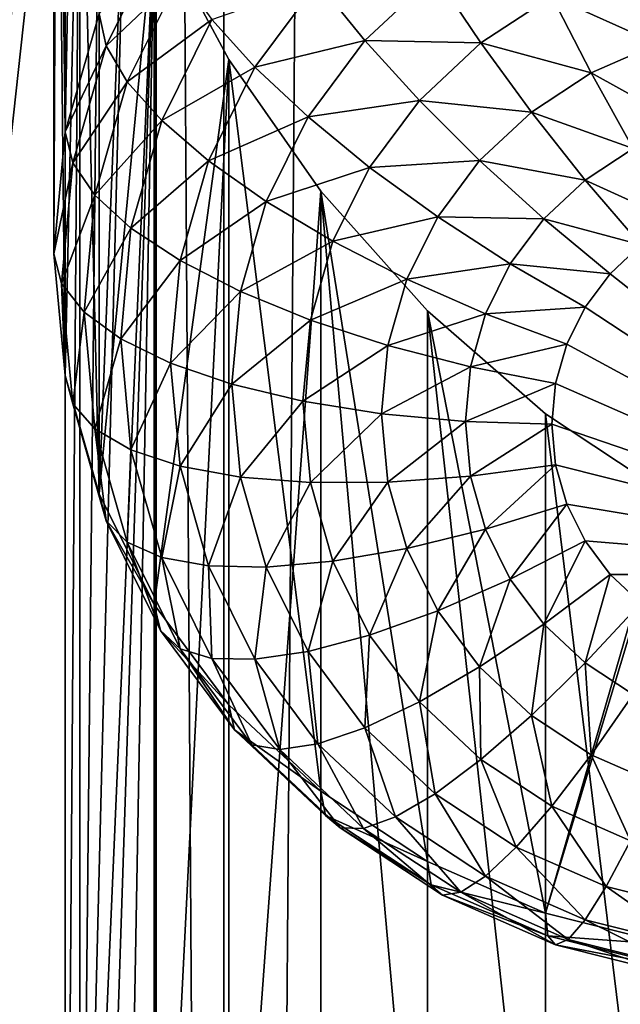
# Model space of a CAD drawing. Extents: x -158 to 174, y -232 to 50.
# Drawn here: x 120 to 121, y -213 to -211 of the extents above; entities that cross this region are included whole.
import ezdxf

# ---------------------------------------------------------------- set-up
doc = ezdxf.new("R2010")
doc.units = 0
doc.layers.add('L5', color=7, linetype='CONTINUOUS')
doc.layers.add('L6', color=7, linetype='CONTINUOUS')

msp = doc.modelspace()

# ---------------------------------------------------------------- linework, layer by layer
at = {"layer": 'L5', "color": 250}
for points in [[(122.3, -154.7392, 50.22046), (118.3, -184.3395, 60.99409), (122.3, -213.9398, 71.76773)], [(122.3, -213.9398, 71.76773), (118.3, -184.3395, 60.99409), (118.3, -199.1397, 66.38091)], [(122.3, -213.9398, 71.76773), (118.3, -199.1397, 66.38091), (118.3, -213.9398, 71.76773)], [(119.3844, -215.6448, 67.08337), (119.3844, -200.8446, 61.69656), (120.0058, -205.0844, 61.98205)], [(119.3844, -215.6448, 67.08337), (120.0058, -205.0844, 61.98205), (120.0059, -209.4407, 63.56752)], [(120.052, -209.2232, 63.40697), (120.0905, -210.5651, 59.36555), (120.0228, -210.8024, 59.45193)], [(120.052, -209.2232, 63.40697), (120.0228, -210.8024, 59.45193), (120.0228, -209.33, 63.49724)], [(120.0228, -209.33, 63.49724), (120.0228, -210.8024, 59.45193), (120.0059, -209.4407, 63.56752)], [(120.0059, -209.4407, 63.56752), (120, -209.5618, 63.622), (119.3844, -215.6448, 67.08337)], [(120.0059, -209.4407, 63.56752), (120.0228, -210.8024, 59.45193), (120, -211.0472, 59.54101)], [(120.0059, -209.4407, 63.56752), (120, -211.0472, 59.54101), (120, -209.5618, 63.622)], [(120, -209.5618, 63.622), (120.0058, -209.6889, 63.65795), (119.3844, -215.6448, 67.08337)], [(120, -209.5618, 63.622), (120, -211.0472, 59.54101), (120.0058, -209.6889, 63.65795)], [(119.3844, -215.6448, 67.08337), (120.0058, -209.6889, 63.65795), (120.0228, -209.8195, 63.67541)], [(120.0058, -209.6889, 63.65795), (120, -211.0472, 59.54101), (120.0228, -211.2919, 59.6301)], [(120.0058, -209.6889, 63.65795), (120.0228, -211.2919, 59.6301), (120.0228, -209.8195, 63.67541)], [(119.3844, -215.6448, 67.08337), (120.0228, -209.8195, 63.67541), (120.0228, -213.9345, 65.17313)], [(120.0228, -213.9345, 65.17313), (120.0228, -209.8195, 63.67541), (120.0519, -209.9587, 63.67497)], [(120.0228, -209.8195, 63.67541), (120.0228, -211.2919, 59.6301), (120.0519, -209.9587, 63.67497)], [(120.0228, -213.9345, 65.17313), (120.0519, -209.9587, 63.67497), (120.052, -213.8277, 65.08287)], [(120.0519, -209.9587, 63.67497), (120.0228, -211.2919, 59.6301), (120.0905, -211.5292, 59.71648)], [(120.052, -213.8277, 65.08287), (120.0519, -209.9587, 63.67497), (120.0905, -210.0948, 63.65757)], [(120.0519, -209.9587, 63.67497), (120.0905, -211.5292, 59.71648), (120.0905, -210.0948, 63.65757)], [(120.052, -213.8277, 65.08287), (120.0905, -210.0948, 63.65757), (120.1421, -210.2399, 63.62221)], [(120.0905, -211.5292, 59.71648), (120.1421, -210.2399, 63.62221), (120.0905, -210.0948, 63.65757)], [(120.201, -210.3775, 63.57372), (120.052, -213.8277, 65.08287), (120.1421, -210.2399, 63.62221)], [(120.0905, -211.5292, 59.71648), (120.201, -210.3775, 63.57372), (120.1421, -210.2399, 63.62221)], [(120.0905, -213.7351, 64.98254), (120.052, -213.8277, 65.08287), (120.201, -210.3775, 63.57372)], [(120.201, -210.3775, 63.57372), (120.1421, -213.6466, 64.86209), (120.0905, -213.7351, 64.98254)], [(120.201, -211.7519, 59.79753), (120.201, -210.3775, 63.57372), (120.0905, -211.5292, 59.71648)], [(120.201, -210.3775, 63.57372), (120.2013, -213.5727, 64.73625), (120.1421, -213.6466, 64.86209)], [(120.205, -213.5681, 64.72839), (120.2013, -213.5727, 64.73625), (120.201, -210.3775, 63.57372)], [(120.201, -210.3775, 63.57372), (120.205, -210.3851, 63.5699), (120.205, -213.5681, 64.72839)], [(120.201, -211.7519, 59.79753), (120.205, -210.3851, 63.5699), (120.201, -210.3775, 63.57372)], [(120.3509, -210.6567, 63.43278), (120.205, -210.3851, 63.5699), (120.201, -211.7519, 59.79753)], [(120.205, -213.5681, 64.72839), (120.205, -210.3851, 63.5699), (120.3509, -210.6567, 63.43278)], [(120.0905, -210.5651, 59.36555), (120.2141, -210.4089, 59.12392), (120.1047, -210.6293, 59.20415)], [(120.2141, -210.4089, 59.12392), (120.2532, -210.4877, 58.97342), (120.1047, -210.6293, 59.20415)], [(121.158, -210.4603, 58.40582), (121.212, -210.625, 58.38737), (121, -210.5296, 58.43102)], [(120.1047, -210.6293, 59.20415), (120.2532, -210.4877, 58.97342), (120.1471, -210.7014, 59.05121)], [(120.2532, -210.4877, 58.97342), (120.317, -210.5763, 58.83756), (120.1471, -210.7014, 59.05121)], [(120.5302, -210.5023, 58.65866), (120.7654, -210.4865, 58.52176), (120.6246, -210.6189, 58.56993)], [(120.7654, -210.4865, 58.52176), (120.8572, -210.6235, 58.46521), (120.6246, -210.6189, 58.56993)], [(120.7654, -210.4865, 58.52176), (121, -210.5296, 58.43102), (120.8572, -210.6235, 58.46521)], [(120.317, -210.5763, 58.83756), (120.5302, -210.5023, 58.65866), (120.4036, -210.6722, 58.72048)], [(120.5302, -210.5023, 58.65866), (120.6246, -210.6189, 58.56993), (120.4036, -210.6722, 58.72048)], [(121, -210.5296, 58.43102), (121.079, -210.6833, 58.40859), (120.8572, -210.6235, 58.46521)], [(121, -210.5296, 58.43102), (121.212, -210.625, 58.38737), (121.079, -210.6833, 58.40859)], [(120.0905, -210.5651, 59.36555), (120.1047, -210.6293, 59.20415), (120.0228, -210.8024, 59.45193)], [(120.1471, -210.7014, 59.05121), (120.317, -210.5763, 58.83756), (120.2164, -210.7791, 58.91137)], [(120.317, -210.5763, 58.83756), (120.4036, -210.6722, 58.72048), (120.2164, -210.7791, 58.91137)], [(120.0228, -210.8024, 59.45193), (120.1047, -210.6293, 59.20415), (120.0377, -210.8643, 59.28965)], [(120.1047, -210.6293, 59.20415), (120.1471, -210.7014, 59.05121), (120.0377, -210.8643, 59.28965)], [(120.4036, -210.6722, 58.72048), (120.6246, -210.6189, 58.56993), (120.5103, -210.7722, 58.62574)], [(120.6246, -210.6189, 58.56993), (120.734, -210.7393, 58.50737), (120.5103, -210.7722, 58.62574)], [(120.6246, -210.6189, 58.56993), (120.8572, -210.6235, 58.46521), (120.734, -210.7393, 58.50737)], [(120.8572, -210.6235, 58.46521), (120.9588, -210.7624, 58.43738), (120.734, -210.7393, 58.50737)], [(120.8572, -210.6235, 58.46521), (121.079, -210.6833, 58.40859), (120.9588, -210.7624, 58.43738)], [(121.212, -210.625, 58.38737), (121.2696, -210.7891, 58.39909), (121.079, -210.6833, 58.40859)], [(120.3509, -211.9532, 59.87078), (120.3509, -210.6567, 63.43278), (120.201, -211.7519, 59.79753)], [(120.205, -213.5681, 64.72839), (120.3509, -210.6567, 63.43278), (120.3509, -213.4492, 64.44914)], [(120.3509, -213.4492, 64.44914), (120.3509, -210.6567, 63.43278), (120.5358, -210.9216, 63.24575)], [(120.5358, -212.1269, 59.93402), (120.5358, -210.9216, 63.24575), (120.3509, -210.6567, 63.43278)], [(120.5358, -212.1269, 59.93402), (120.3509, -210.6567, 63.43278), (120.3509, -211.9532, 59.87078)], [(120.2164, -210.7791, 58.91137), (120.4036, -210.6722, 58.72048), (120.3103, -210.8601, 58.78889)], [(120.4036, -210.6722, 58.72048), (120.5103, -210.7722, 58.62574), (120.3103, -210.8601, 58.78889)], [(121.079, -210.6833, 58.40859), (121.1632, -210.8358, 58.41606), (120.9588, -210.7624, 58.43738)], [(121.079, -210.6833, 58.40859), (121.2696, -210.7891, 58.39909), (121.1632, -210.8358, 58.41606)], [(120.0377, -210.8643, 59.28965), (120.1471, -210.7014, 59.05121), (120.0822, -210.9292, 59.13411)], [(120.1471, -210.7014, 59.05121), (120.2164, -210.7791, 58.91137), (120.0822, -210.9292, 59.13411)], [(120.5103, -210.7722, 58.62574), (120.734, -210.7393, 58.50737), (120.634, -210.8735, 58.55621)], [(120.734, -210.7393, 58.50737), (120.855, -210.8599, 58.47288), (120.634, -210.8735, 58.55621)], [(120.734, -210.7393, 58.50737), (120.9588, -210.7624, 58.43738), (120.855, -210.8599, 58.47288)], [(120.9588, -210.7624, 58.43738), (121.067, -210.8991, 58.4391), (120.855, -210.8599, 58.47288)], [(120.9588, -210.7624, 58.43738), (121.1632, -210.8358, 58.41606), (121.067, -210.8991, 58.4391)], [(120.0822, -210.9292, 59.13411), (120.2164, -210.7791, 58.91137), (120.1547, -210.9953, 58.99004)], [(120.2164, -210.7791, 58.91137), (120.3103, -210.8601, 58.78889), (120.1547, -210.9953, 58.99004)], [(120.3103, -210.8601, 58.78889), (120.5103, -210.7722, 58.62574), (120.4261, -210.9419, 58.68749)], [(120.5103, -210.7722, 58.62574), (120.634, -210.8735, 58.55621), (120.4261, -210.9419, 58.68749)], [(120.0228, -210.8024, 59.45193), (120.0377, -210.8643, 59.28965), (120, -211.0472, 59.54101)], [(121.1632, -210.8358, 58.41606), (121.25, -210.9823, 58.45322), (121.067, -210.8991, 58.4391)], [(120, -211.0472, 59.54101), (120.0377, -210.8643, 59.28965), (120.0152, -211.1065, 59.37784)], [(120.0377, -210.8643, 59.28965), (120.0822, -210.9292, 59.13411), (120.0152, -211.1065, 59.37784)], [(120.1547, -210.9953, 58.99004), (120.3103, -210.8601, 58.78889), (120.2532, -211.0604, 58.8618)], [(120.3103, -210.8601, 58.78889), (120.4261, -210.9419, 58.68749), (120.2532, -211.0604, 58.8618)], [(120.634, -210.8735, 58.55621), (120.855, -210.8599, 58.47288), (120.7708, -210.9729, 58.514)], [(120.855, -210.8599, 58.47288), (120.984, -210.9771, 58.4675), (120.7708, -210.9729, 58.514)], [(120.855, -210.8599, 58.47288), (121.067, -210.8991, 58.4391), (120.984, -210.9771, 58.4675)], [(120.4261, -210.9419, 58.68749), (120.634, -210.8735, 58.55621), (120.5603, -211.022, 58.61024)], [(120.634, -210.8735, 58.55621), (120.7708, -210.9729, 58.514), (120.5603, -211.022, 58.61024)], [(121.067, -210.8991, 58.4391), (121.1786, -211.0292, 58.47032), (120.984, -210.9771, 58.4675)], [(121.067, -210.8991, 58.4391), (121.25, -210.9823, 58.45322), (121.1786, -211.0292, 58.47032)], [(120.5358, -210.9216, 63.24575), (120.5358, -213.3665, 64.13564), (120.3509, -213.4492, 64.44914)], [(120.75, -211.1618, 63.0241), (120.75, -213.3249, 63.81141), (120.5358, -210.9216, 63.24575)], [(120.5358, -210.9216, 63.24575), (120.75, -213.3249, 63.81141), (120.5358, -213.3665, 64.13564)], [(120.75, -212.2678, 59.98531), (120.75, -211.1618, 63.0241), (120.5358, -210.9216, 63.24575)], [(120.75, -212.2678, 59.98531), (120.5358, -210.9216, 63.24575), (120.5358, -212.1269, 59.93402)], [(120.0152, -211.1065, 59.37784), (120.0822, -210.9292, 59.13411), (120.0603, -211.1641, 59.21962)], [(120.0822, -210.9292, 59.13411), (120.1547, -210.9953, 58.99004), (120.0603, -211.1641, 59.21962)], [(120.2532, -211.0604, 58.8618), (120.4261, -210.9419, 58.68749), (120.3746, -211.1227, 58.7533)], [(120.4261, -210.9419, 58.68749), (120.5603, -211.022, 58.61024), (120.3746, -211.1227, 58.7533)], [(120.5603, -211.022, 58.61024), (120.7708, -210.9729, 58.514), (120.7088, -211.0979, 58.5595)], [(120.7708, -210.9729, 58.514), (120.9166, -211.0675, 58.5004), (120.7088, -211.0979, 58.5595)], [(120.7708, -210.9729, 58.514), (120.984, -210.9771, 58.4675), (120.9166, -211.0675, 58.5004)], [(120.984, -210.9771, 58.4675), (121.117, -211.0872, 58.4914), (120.9166, -211.0675, 58.5004)], [(120.984, -210.9771, 58.4675), (121.1786, -211.0292, 58.47032), (121.117, -211.0872, 58.4914)], [(120.0603, -211.1641, 59.21962), (120.1547, -210.9953, 58.99004), (120.134, -211.2182, 59.07117)], [(120.1547, -210.9953, 58.99004), (120.2532, -211.0604, 58.8618), (120.134, -211.2182, 59.07117)], [(120.3746, -211.1227, 58.7533), (120.5603, -211.022, 58.61024), (120.5152, -211.1802, 58.66783)], [(120.5603, -211.022, 58.61024), (120.7088, -211.0979, 58.5595), (120.5152, -211.1802, 58.66783)], [(121.117, -211.0872, 58.4914), (121.1786, -211.0292, 58.47032), (121.883, -211.6912, 58.71125)], [(120, -211.0472, 59.54101), (120.0152, -211.1065, 59.37784), (120.0228, -211.2919, 59.6301)], [(120.134, -211.2182, 59.07117), (120.2532, -211.0604, 58.8618), (120.234, -211.267, 58.93699)], [(120.2532, -211.0604, 58.8618), (120.3746, -211.1227, 58.7533), (120.234, -211.267, 58.93699)], [(120.7088, -211.0979, 58.5595), (120.9166, -211.0675, 58.5004), (120.867, -211.1675, 58.5368)], [(120.9166, -211.0675, 58.5004), (121.067, -211.1543, 58.51582), (120.867, -211.1675, 58.5368)], [(120.9166, -211.0675, 58.5004), (121.117, -211.0872, 58.4914), (121.067, -211.1543, 58.51582)], [(120.5152, -211.1802, 58.66783), (120.7088, -211.0979, 58.5595), (120.6708, -211.2311, 58.60798)], [(120.7088, -211.0979, 58.5595), (120.867, -211.1675, 58.5368), (120.6708, -211.2311, 58.60798)], [(121.067, -211.1543, 58.51582), (121.117, -211.0872, 58.4914), (121.883, -211.6912, 58.71125)], [(120.0228, -211.2919, 59.6301), (120.0152, -211.1065, 59.37784), (120.0377, -211.3488, 59.46602)], [(120.0152, -211.1065, 59.37784), (120.0603, -211.1641, 59.21962), (120.0377, -211.3488, 59.46602)], [(120.234, -211.267, 58.93699), (120.3746, -211.1227, 58.7533), (120.3572, -211.3091, 58.82117)], [(120.3746, -211.1227, 58.7533), (120.5152, -211.1802, 58.66783), (120.3572, -211.3091, 58.82117)], [(120.0377, -211.3488, 59.46602), (120.0603, -211.1641, 59.21962), (120.0822, -211.399, 59.30512)], [(120.0603, -211.1641, 59.21962), (120.134, -211.2182, 59.07117), (120.0822, -211.399, 59.30512)], [(120.987, -211.3687, 62.77873), (120.987, -213.3241, 63.49044), (120.75, -211.1618, 63.0241)], [(120.75, -211.1618, 63.0241), (120.987, -213.3241, 63.49044), (120.75, -213.3249, 63.81141)], [(120.987, -212.3717, 60.02311), (120.75, -211.1618, 63.0241), (120.75, -212.2678, 59.98531)], [(120.987, -212.3717, 60.02311), (120.987, -211.3687, 62.77873), (120.75, -211.1618, 63.0241)], [(120.867, -211.1675, 58.5368), (121.067, -211.1543, 58.51582), (121.0302, -211.2285, 58.54283)], [(121.883, -211.6912, 58.71125), (121.0302, -211.2285, 58.54283), (121.067, -211.1543, 58.51582)], [(120.3572, -211.3091, 58.82117), (120.5152, -211.1802, 58.66783), (120.5, -211.3433, 58.72722)], [(120.5152, -211.1802, 58.66783), (120.6708, -211.2311, 58.60798), (120.5, -211.3433, 58.72722)], [(120.6708, -211.2311, 58.60798), (120.867, -211.1675, 58.5368), (120.8366, -211.2741, 58.57559)], [(120.867, -211.1675, 58.5368), (121.0302, -211.2285, 58.54283), (120.8366, -211.2741, 58.57559)], [(120.0822, -211.399, 59.30512), (120.134, -211.2182, 59.07117), (120.1547, -211.4411, 59.1523)], [(120.134, -211.2182, 59.07117), (120.234, -211.267, 58.93699), (120.1547, -211.4411, 59.1523)], [(120.5, -211.3433, 58.72722), (120.6708, -211.2311, 58.60798), (120.658, -211.3685, 58.65799)], [(120.6708, -211.2311, 58.60798), (120.8366, -211.2741, 58.57559), (120.658, -211.3685, 58.65799)], [(120.8366, -211.2741, 58.57559), (121.0302, -211.2285, 58.54283), (121.0076, -211.3076, 58.57163)], [(121.883, -211.6912, 58.71125), (121.0076, -211.3076, 58.57163), (121.0302, -211.2285, 58.54283)], [(120.1547, -211.4411, 59.1523), (120.234, -211.267, 58.93699), (120.2532, -211.4736, 59.01218)], [(120.234, -211.267, 58.93699), (120.3572, -211.3091, 58.82117), (120.2532, -211.4736, 59.01218)], [(120.658, -211.3685, 58.65799), (120.8366, -211.2741, 58.57559), (120.8263, -211.384, 58.6156)], [(120.8366, -211.2741, 58.57559), (121.0076, -211.3076, 58.57163), (120.8263, -211.384, 58.6156)], [(120.0228, -211.2919, 59.6301), (120.0377, -211.3488, 59.46602), (120.0905, -211.5292, 59.71648)], [(120.2532, -211.4736, 59.01218), (120.3572, -211.3091, 58.82117), (120.3746, -211.4956, 58.88904)], [(120.3572, -211.3091, 58.82117), (120.5, -211.3433, 58.72722), (120.3746, -211.4956, 58.88904)], [(120.8263, -211.384, 58.6156), (121.0076, -211.3076, 58.57163), (121, -211.3892, 58.60132)], [(121, -211.3892, 58.60132), (121.0076, -211.3076, 58.57163), (121.883, -211.6912, 58.71125)], [(120.3746, -211.4956, 58.88904), (120.5, -211.3433, 58.72722), (120.5152, -211.5065, 58.78661)], [(120.5, -211.3433, 58.72722), (120.658, -211.3685, 58.65799), (120.5152, -211.5065, 58.78661)], [(120.0905, -211.5292, 59.71648), (120.0377, -211.3488, 59.46602), (120.1047, -211.5837, 59.55153)], [(120.0377, -211.3488, 59.46602), (120.0822, -211.399, 59.30512), (120.1047, -211.5837, 59.55153)], [(120.5152, -211.5065, 58.78661), (120.658, -211.3685, 58.65799), (120.6708, -211.5059, 58.708)], [(120.658, -211.3685, 58.65799), (120.8263, -211.384, 58.6156), (120.6708, -211.5059, 58.708)], [(121.231, -211.5303, 62.52809), (121.2312, -213.3621, 63.19493), (120.987, -211.3687, 62.77873)], [(120.987, -211.3687, 62.77873), (121.2312, -213.3621, 63.19493), (120.987, -213.3241, 63.49044)], [(120.987, -212.3717, 60.02311), (121.231, -211.5303, 62.52809), (120.987, -211.3687, 62.77873)], [(120.1047, -211.5837, 59.55153), (120.0822, -211.399, 59.30512), (120.1471, -211.6268, 59.38803)], [(120.0822, -211.399, 59.30512), (120.1547, -211.4411, 59.1523), (120.1471, -211.6268, 59.38803)], [(120.6708, -211.5059, 58.708), (120.8263, -211.384, 58.6156), (120.8366, -211.4939, 58.65561)], [(120.8263, -211.384, 58.6156), (121, -211.3892, 58.60132), (120.8366, -211.4939, 58.65561)], [(120.8366, -211.4939, 58.65561), (121, -211.3892, 58.60132), (121.0076, -211.4708, 58.63102)], [(121.883, -211.6912, 58.71125), (121.0076, -211.4708, 58.63102), (121, -211.3892, 58.60132)], [(120.1471, -211.6268, 59.38803), (120.1547, -211.4411, 59.1523), (120.2164, -211.6572, 59.23096)], [(120.1547, -211.4411, 59.1523), (120.2532, -211.4736, 59.01218), (120.2164, -211.6572, 59.23096)], [(120.2164, -211.6572, 59.23096), (120.2532, -211.4736, 59.01218), (120.3103, -211.6739, 59.08509)], [(120.2532, -211.4736, 59.01218), (120.3746, -211.4956, 58.88904), (120.3103, -211.6739, 59.08509)], [(120.8366, -211.4939, 58.65561), (121.0076, -211.4708, 58.63102), (120.867, -211.6005, 58.6944)], [(120.867, -211.6005, 58.6944), (121.0076, -211.4708, 58.63102), (121.0302, -211.5499, 58.65981)], [(121.883, -211.6912, 58.71125), (121.0302, -211.5499, 58.65981), (121.0076, -211.4708, 58.63102)], [(120.3103, -211.6739, 59.08509), (120.3746, -211.4956, 58.88904), (120.4261, -211.6764, 58.95485)], [(120.3746, -211.4956, 58.88904), (120.5152, -211.5065, 58.78661), (120.4261, -211.6764, 58.95485)], [(120.6708, -211.5059, 58.708), (120.8366, -211.4939, 58.65561), (120.7088, -211.6392, 58.75649)], [(120.7088, -211.6392, 58.75649), (120.8366, -211.4939, 58.65561), (120.867, -211.6005, 58.6944)], [(120.4261, -211.6764, 58.95485), (120.5152, -211.5065, 58.78661), (120.5603, -211.6647, 58.84419)], [(120.5152, -211.5065, 58.78661), (120.6708, -211.5059, 58.708), (120.5603, -211.6647, 58.84419)], [(120.5603, -211.6647, 58.84419), (120.6708, -211.5059, 58.708), (120.7088, -211.6392, 58.75649)], [(120.0905, -211.5292, 59.71648), (120.1047, -211.5837, 59.55153), (120.201, -211.7519, 59.79753)], [(121.2396, -211.5344, 62.51933), (121.231, -211.5303, 62.52809), (120.987, -212.3717, 60.02311)], [(120.987, -212.3717, 60.02311), (121.2395, -212.4353, 60.04625), (121.2396, -211.5344, 62.51933)], [(120.867, -211.6005, 58.6944), (121.0302, -211.5499, 58.65981), (120.9166, -211.7005, 58.7308)], [(120.9166, -211.7005, 58.7308), (121.0302, -211.5499, 58.65981), (121.067, -211.6241, 58.68683)], [(121.067, -211.6241, 58.68683), (121.0302, -211.5499, 58.65981), (121.883, -211.6912, 58.71125)], [(120.201, -211.7519, 59.79753), (120.1047, -211.5837, 59.55153), (120.2141, -211.8042, 59.63176)], [(120.1047, -211.5837, 59.55153), (120.1471, -211.6268, 59.38803), (120.2141, -211.8042, 59.63176)], [(120.7088, -211.6392, 58.75649), (120.867, -211.6005, 58.6944), (120.7708, -211.7642, 58.80199)], [(120.7708, -211.7642, 58.80199), (120.867, -211.6005, 58.6944), (120.9166, -211.7005, 58.7308)], [(120.2141, -211.8042, 59.63176), (120.1471, -211.6268, 59.38803), (120.2532, -211.8406, 59.46582)], [(120.1471, -211.6268, 59.38803), (120.2164, -211.6572, 59.23096), (120.2532, -211.8406, 59.46582)], [(120.5603, -211.6647, 58.84419), (120.7088, -211.6392, 58.75649), (120.634, -211.8132, 58.89823)], [(120.634, -211.8132, 58.89823), (120.7088, -211.6392, 58.75649), (120.7708, -211.7642, 58.80199)], [(120.9166, -211.7005, 58.7308), (121.067, -211.6241, 58.68683), (120.984, -211.7909, 58.7637)], [(120.984, -211.7909, 58.7637), (121.067, -211.6241, 58.68683), (121.117, -211.6912, 58.71125)], [(121.883, -211.6912, 58.71125), (121.117, -211.6912, 58.71125), (121.067, -211.6241, 58.68683)], [(120.2532, -211.8406, 59.46582), (120.2164, -211.6572, 59.23096), (120.317, -211.86, 59.30477)], [(120.2164, -211.6572, 59.23096), (120.3103, -211.6739, 59.08509), (120.317, -211.86, 59.30477)], [(120.317, -211.86, 59.30477), (120.3103, -211.6739, 59.08509), (120.4036, -211.8618, 59.1535)], [(120.3103, -211.6739, 59.08509), (120.4261, -211.6764, 58.95485), (120.4036, -211.8618, 59.1535)], [(120.4036, -211.8618, 59.1535), (120.4261, -211.6764, 58.95485), (120.5103, -211.8461, 59.0166)], [(120.4261, -211.6764, 58.95485), (120.5603, -211.6647, 58.84419), (120.5103, -211.8461, 59.0166)], [(120.5103, -211.8461, 59.0166), (120.5603, -211.6647, 58.84419), (120.634, -211.8132, 58.89823)], [(120.984, -211.7909, 58.7637), (121.117, -211.6912, 58.71125), (121.067, -211.8689, 58.7921)], [(121.067, -211.8689, 58.7921), (121.117, -211.6912, 58.71125), (121.1786, -211.7491, 58.73232)], [(121.883, -211.6912, 58.71125), (121.1786, -211.7491, 58.73232), (121.117, -211.6912, 58.71125)], [(120.7708, -211.7642, 58.80199), (120.9166, -211.7005, 58.7308), (120.855, -211.8771, 58.84311)], [(120.855, -211.8771, 58.84311), (120.9166, -211.7005, 58.7308), (120.984, -211.7909, 58.7637)], [(120.201, -211.7519, 59.79753), (120.2141, -211.8042, 59.63176), (120.3509, -211.9532, 59.87078)], [(121.067, -211.8689, 58.7921), (121.1786, -211.7491, 58.73232), (121.1632, -211.9322, 58.81513)], [(120.634, -211.8132, 58.89823), (120.7708, -211.7642, 58.80199), (120.734, -211.9474, 58.94706)], [(120.734, -211.9474, 58.94706), (120.7708, -211.7642, 58.80199), (120.855, -211.8771, 58.84311)], [(120.855, -211.8771, 58.84311), (120.984, -211.7909, 58.7637), (120.9588, -211.9747, 58.8786)], [(120.9588, -211.9747, 58.8786), (120.984, -211.7909, 58.7637), (121.067, -211.8689, 58.7921)], [(120.3509, -211.9532, 59.87078), (120.2141, -211.8042, 59.63176), (120.3626, -212.0034, 59.70427)], [(120.2141, -211.8042, 59.63176), (120.2532, -211.8406, 59.46582), (120.3626, -212.0034, 59.70427)], [(120.5103, -211.8461, 59.0166), (120.634, -211.8132, 58.89823), (120.6246, -211.9994, 59.07241)], [(120.6246, -211.9994, 59.07241), (120.634, -211.8132, 58.89823), (120.734, -211.9474, 58.94706)], [(120.3626, -212.0034, 59.70427), (120.2532, -211.8406, 59.46582), (120.3971, -212.0337, 59.53613)], [(120.2532, -211.8406, 59.46582), (120.317, -211.86, 59.30477), (120.3971, -212.0337, 59.53613)], [(120.4036, -211.8618, 59.1535), (120.5103, -211.8461, 59.0166), (120.5302, -212.0317, 59.21533)], [(120.5302, -212.0317, 59.21533), (120.5103, -211.8461, 59.0166), (120.6246, -211.9994, 59.07241)], [(120.3971, -212.0337, 59.53613), (120.317, -211.86, 59.30477), (120.4536, -212.0433, 59.37148)], [(120.317, -211.86, 59.30477), (120.4036, -211.8618, 59.1535), (120.4536, -212.0433, 59.37148)], [(120.4536, -212.0433, 59.37148), (120.4036, -211.8618, 59.1535), (120.5302, -212.0317, 59.21533)], [(120.734, -211.9474, 58.94706), (120.855, -211.8771, 58.84311), (120.8572, -212.0632, 58.98922)], [(120.8572, -212.0632, 58.98922), (120.855, -211.8771, 58.84311), (120.9588, -211.9747, 58.8786)], [(120.9588, -211.9747, 58.8786), (121.067, -211.8689, 58.7921), (121.079, -212.0538, 58.9074)], [(121.079, -212.0538, 58.9074), (121.067, -211.8689, 58.7921), (121.1632, -211.9322, 58.81513)], [(121.079, -212.0538, 58.9074), (121.1632, -211.9322, 58.81513), (121.212, -212.1121, 58.92861)], [(120.3509, -211.9532, 59.87078), (120.3626, -212.0034, 59.70427), (120.5358, -212.1269, 59.93402)], [(120.6246, -211.9994, 59.07241), (120.734, -211.9474, 58.94706), (120.7654, -212.1318, 59.12058)], [(120.7654, -212.1318, 59.12058), (120.734, -211.9474, 58.94706), (120.8572, -212.0632, 58.98922)], [(120.8572, -212.0632, 58.98922), (120.9588, -211.9747, 58.8786), (121, -212.1571, 59.02341)], [(121, -212.1571, 59.02341), (120.9588, -211.9747, 58.8786), (121.079, -212.0538, 58.9074)], [(120.5358, -212.1269, 59.93402), (120.3626, -212.0034, 59.70427), (120.5456, -212.1754, 59.76686)], [(120.3626, -212.0034, 59.70427), (120.3971, -212.0337, 59.53613), (120.5456, -212.1754, 59.76686)], [(120.5302, -212.0317, 59.21533), (120.6246, -211.9994, 59.07241), (120.6862, -212.1783, 59.2687)], [(120.6862, -212.1783, 59.2687), (120.6246, -211.9994, 59.07241), (120.7654, -212.1318, 59.12058)], [(120.5456, -212.1754, 59.76686), (120.3971, -212.0337, 59.53613), (120.5746, -212.2005, 59.59683)], [(120.3971, -212.0337, 59.53613), (120.4536, -212.0433, 59.37148), (120.5746, -212.2005, 59.59683)], [(120.4536, -212.0433, 59.37148), (120.5302, -212.0317, 59.21533), (120.6219, -212.2015, 59.42907)], [(120.6219, -212.2015, 59.42907), (120.5302, -212.0317, 59.21533), (120.6862, -212.1783, 59.2687)], [(120.5746, -212.2005, 59.59683), (120.4536, -212.0433, 59.37148), (120.6219, -212.2015, 59.42907)], [(121, -212.1571, 59.02341), (121.079, -212.0538, 58.9074), (121.158, -212.2264, 59.04861)], [(121.158, -212.2264, 59.04861), (121.079, -212.0538, 58.9074), (121.212, -212.1121, 58.92861)], [(120.7654, -212.1318, 59.12058), (120.8572, -212.0632, 58.98922), (120.9286, -212.2391, 59.15966)], [(120.9286, -212.2391, 59.15966), (120.8572, -212.0632, 58.98922), (121, -212.1571, 59.02341)], [(120.5358, -212.1269, 59.93402), (120.5456, -212.1754, 59.76686), (120.75, -212.2678, 59.98531)], [(120.6862, -212.1783, 59.2687), (120.7654, -212.1318, 59.12058), (120.867, -212.2973, 59.31199)], [(120.867, -212.2973, 59.31199), (120.7654, -212.1318, 59.12058), (120.9286, -212.2391, 59.15966)], [(120.9286, -212.2391, 59.15966), (121, -212.1571, 59.02341), (121.1091, -212.3183, 59.18845)], [(121.1091, -212.3183, 59.18845), (121, -212.1571, 59.02341), (121.158, -212.2264, 59.04861)], [(120.75, -212.2678, 59.98531), (120.5456, -212.1754, 59.76686), (120.7576, -212.3149, 59.81763)], [(120.5456, -212.1754, 59.76686), (120.5746, -212.2005, 59.59683), (120.7576, -212.3149, 59.81763)], [(120.6219, -212.2015, 59.42907), (120.6862, -212.1783, 59.2687), (120.817, -212.3298, 59.47578)], [(120.817, -212.3298, 59.47578), (120.6862, -212.1783, 59.2687), (120.867, -212.2973, 59.31199)], [(120.7576, -212.3149, 59.81763), (120.5746, -212.2005, 59.59683), (120.7802, -212.3358, 59.64606)], [(120.5746, -212.2005, 59.59683), (120.6219, -212.2015, 59.42907), (120.7802, -212.3358, 59.64606)], [(120.7802, -212.3358, 59.64606), (120.6219, -212.2015, 59.42907), (120.817, -212.3298, 59.47578)], [(121.1091, -212.3183, 59.18845), (121.158, -212.2264, 59.04861), (121.3016, -212.3667, 59.20609)], [(120.867, -212.2973, 59.31199), (120.9286, -212.2391, 59.15966), (121.067, -212.3849, 59.34389)], [(121.067, -212.3849, 59.34389), (120.9286, -212.2391, 59.15966), (121.1091, -212.3183, 59.18845)], [(120.75, -212.2678, 59.98531), (120.7576, -212.3149, 59.81763), (120.987, -212.3717, 60.02311)], [(120.817, -212.3298, 59.47578), (120.867, -212.2973, 59.31199), (121.0328, -212.4244, 59.5102)], [(121.0328, -212.4244, 59.5102), (120.867, -212.2973, 59.31199), (121.067, -212.3849, 59.34389)], [(120.987, -212.3717, 60.02311), (120.7576, -212.3149, 59.81763), (120.9922, -212.4177, 59.85505)], [(120.7576, -212.3149, 59.81763), (120.7802, -212.3358, 59.64606), (120.9922, -212.4177, 59.85505)], [(120.7802, -212.3358, 59.64606), (120.817, -212.3298, 59.47578), (121.0076, -212.4354, 59.68233)], [(121.0076, -212.4354, 59.68233), (120.817, -212.3298, 59.47578), (121.0328, -212.4244, 59.5102)], [(121.067, -212.3849, 59.34389), (121.1091, -212.3183, 59.18845), (121.2802, -212.4386, 59.36342)], [(121.2802, -212.4386, 59.36342), (121.1091, -212.3183, 59.18845), (121.3016, -212.3667, 59.20609)], [(120.9922, -212.4177, 59.85505), (120.7802, -212.3358, 59.64606), (121.0076, -212.4354, 59.68233)], [(120.987, -212.3717, 60.02311), (120.9922, -212.4177, 59.85505), (121.2395, -212.4353, 60.04625)], [(121.0328, -212.4244, 59.5102), (121.067, -212.3849, 59.34389), (121.2628, -212.4823, 59.53128)], [(121.2628, -212.4823, 59.53128), (121.067, -212.3849, 59.34389), (121.2802, -212.4386, 59.36342)], [(121.2395, -212.4353, 60.04625), (120.9922, -212.4177, 59.85505), (121.2422, -212.4806, 59.87796)], [(120.9922, -212.4177, 59.85505), (121.0076, -212.4354, 59.68233), (121.2422, -212.4806, 59.87796)], [(121.0076, -212.4354, 59.68233), (121.0328, -212.4244, 59.5102), (121.25, -212.4964, 59.70454)], [(121.25, -212.4964, 59.70454), (121.0328, -212.4244, 59.5102), (121.2628, -212.4823, 59.53128)], [(121.2422, -212.4806, 59.87796), (121.0076, -212.4354, 59.68233), (121.25, -212.4964, 59.70454)]]:
    msp.add_3dface(points, dxfattribs=at)
at = {"layer": 'L6', "color": 7}
for points in [[(121.9438, -222.092, 85.33257), (121.9438, -21.37366, 12.27707), (120.3414, -21.92169, 10.77137)], [(120.3414, -222.64, 83.82687), (120.3414, -21.92169, 10.77137), (119.0417, -22.55656, 9.027073)], [(121.9438, -222.092, 85.33257), (120.3414, -21.92169, 10.77137), (120.3414, -222.64, 83.82687)], [(120.3414, -222.64, 83.82687), (119.0417, -22.55656, 9.027073), (119.0417, -223.2749, 82.08258)], [(119.0417, -227.7212, 69.86657), (119.0417, -27.00282, -3.188931), (120.3414, -27.6377, -4.933225)], [(119.0417, -227.7212, 69.86657), (120.3414, -27.6377, -4.933225), (120.3414, -228.356, 68.12228)], [(120.3414, -228.356, 68.12228), (120.3414, -27.6377, -4.933225), (121.9438, -28.18573, -6.438931)], [(120.3414, -228.356, 68.12228), (121.9438, -28.18573, -6.438931), (121.9438, -228.9041, 66.61657)]]:
    msp.add_3dface(points, dxfattribs=at)

doc.saveas('drawing.dxf')
